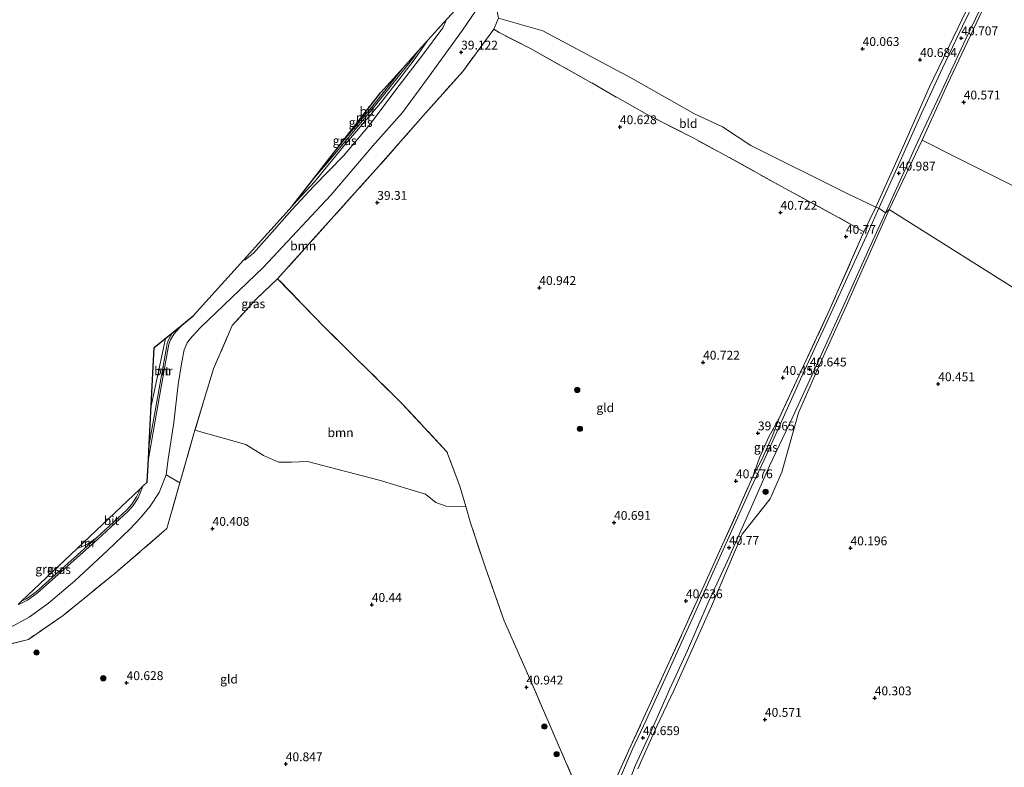
# Model space of a CAD drawing. Units: metres. Extents: x 177057 to 180010, y 324999 to 331253.
# Drawn here: x 179515 to 179793, y 327439 to 327651 of the extents above; entities that cross this region are included whole.
import ezdxf
from ezdxf.enums import TextEntityAlignment as Align

# ---------------------------------------------------------------- set-up
doc = ezdxf.new("R2010")
doc.units = ezdxf.units.M
doc.linetypes.add('IE-TERREINAFSCHEIDING', pattern=[10, 8, -2])
doc.layers.get('0').update_dxf_attribs({"lineweight": 25})
for name, color, linetype, lineweight in [('B-ME-GR-BOOM-GV-B6', 93, 'Continuous', 18), ('B-ME-GR-BOOM-S-B1', 93, 'Continuous', 18), ('B-ME-GW-KRUINLIJN-L-B1', 93, 'Continuous', 18), ('B-ME-GW-TEENLIJN-L-B1', 93, 'Continuous', 18), ('B-ME-IE-GRASLAND-GV-B6', 93, 'Continuous', 18), ('B-ME-IE-GRONDWERKLIJN-GROND_INGERICHT-GV-B6', 253, 'Continuous', 18), ('B-ME-IE-HULPGEOMETRIE-L-B1', 53, 'Continuous', 18), ('B-ME-IE-TERREINAFSCHEIDING-RASTERHEKWERK-L-B1', 8, 'IE-TERREINAFSCHEIDING', 18), ('B-ME-MW-MUUR-GV-B6', 8, 'IE-TERREINAFSCHEIDING-KUNSTMATIG', 18), ('B-ME-VH-VERH_SOORT-BITUMEN-GV-B6', 8, 'IE-TERREINAFSCHEIDING-NATUURLIJK-HOUTWAL', 18), ('B-ME-VH-VERH_SOORT-HALF_VERHARDING-GV-B6', 8, 'IE-TERREINAFSCHEIDING-NATUURLIJK-HOUTWAL', 18)]:
    doc.layers.add(name, color=color, linetype=linetype, lineweight=lineweight)
doc.layers.add('B-ME-GW-HOOGTEPUNT-S-B1', color=10, linetype='Continuous')
doc.layers.add('B-ME-KG-KADASTRAAL-OPNAMEDTMGRENS-L-B1', color=10, linetype='Continuous')
doc.styles.add('NLCS-ISO', font='NLCS-ISO.TTF')
doc.linetypes.add('IE-TERREINAFSCHEIDING-KUNSTMATIG', pattern='A,4,[82,NLCS.SHX,S=0.75,R=90,X=0,Y=0],4,-2', length=10)
doc.linetypes.add('IE-TERREINAFSCHEIDING-NATUURLIJK-HOUTWAL', pattern='A,7,-1.5,[67,NLCS.SHX,S=0.75,R=45,X=0,Y=0],-1.5,7,-1.5,[70,NLCS.SHX,S=0.75,R=0,X=0,Y=0],-1.5', length=20)

# ---------------------------------------------------------------- blocks, each defined once
blk = doc.blocks.new('hoogtepunt')
for p, q in [((-0.5, 0), (0.5, 0)), ((0, 0.5), (0, -0.5))]:
    blk.add_line(p, q)
blk = doc.blocks.new('boom')
h = blk.add_hatch(color=256)
edge = h.paths.add_edge_path()
edge.add_arc((0, 0), 0.75, 0, 360)
blk.add_circle((0, 0), 0.75)

msp = doc.modelspace()

# ---------------------------------------------------------------- linework, layer by layer
at = {"layer": 'B-ME-GR-BOOM-GV-B6'}
for points in [[(179650.318, 327651.078, 39.544), (179649.039, 327647.999, 39.858), (179640.209, 327636.046, 39.83), (179628.956, 327623.423, 39.553), (179616.443, 327609.166, 39.498), (179587.885, 327577.454, 39.99), (179581.712, 327571.577, 40.489), (179575.038, 327564.299, 40.516), (179569.747, 327551.98, 40.793), (179564.467, 327534.628, 40.543), (179560.237, 327519.755, 40.479), (179556.337, 327522.006, 40.575), (179556.954, 327526.502, 40.446), (179558.481, 327536.793, 40.261), (179559.783, 327547.56, 40.34), (179560.738, 327553.953, 40.354), (179561.433, 327557.376, 40.33), (179562.266, 327559.333, 40.363), (179563.075, 327560.423, 40.395), (179565.997, 327563.548, 40.395), (179583.779, 327580.668, 40.104), (179602.958, 327601.088, 39.878), (179614.786, 327615.023, 39.786), (179623.189, 327624.444, 39.694), (179630.274, 327634.028, 39.629), (179640.117, 327647.742, 39.523), (179648.581, 327660.093, 39.555)], [(179641.067, 327513.106, 40.689), (179635.533, 327513.21, 40.764), (179632.648, 327514.254, 40.801), (179629.686, 327516.577, 40.746), (179616.578, 327520.509, 40.607), (179596.293, 327525.791, 40.644), (179591.753, 327525.603, 40.663), (179588.162, 327525.659, 40.755), (179583.836, 327527.534, 40.653), (179578.896, 327530.649, 40.57), (179564.467, 327534.628, 40.543), (179569.747, 327551.98, 40.793), (179575.038, 327564.299, 40.516), (179581.712, 327571.577, 40.489), (179587.885, 327577.454, 39.99), (179600.996, 327563.905, 40.443), (179623.03, 327542.231, 40.479), (179635.769, 327528.56, 40.636), (179639.362, 327518.888, 40.673), (179641.067, 327513.106, 40.689)]]:
    msp.add_polyline3d(points, dxfattribs=at)
at = {"layer": 'B-ME-GW-KRUINLIJN-L-B1'}
for points in [[(179578.202, 327582.723, 41.756), (179578.682, 327582.858, 41.71), (179581.08, 327584.683, 41.549), (179585.607, 327589.823, 41.415), (179591.936, 327596.94, 41.479), (179598.115, 327603.667, 41.599), (179606.486, 327612.221, 41.516), (179613.679, 327620.709, 41.544), (179622.294, 327632.047, 41.484), (179628.869, 327640.646, 41.461), (179634.587, 327648.391, 41.456), (179635.459, 327650.277, 41.641)], [(179552.132, 327541.505, 42.189), (179552.211, 327541.959, 42.192), (179556.159, 327560.585, 42.126)], [(179722.237, 327521.613, 40.636), (179724.783, 327526.365, 40.567), (179727.746, 327532.872, 40.585), (179729.68, 327538.056, 40.437)]]:
    msp.add_polyline3d(points, dxfattribs=at)
at = {"layer": 'B-ME-GW-TEENLIJN-L-B1'}
msp.add_line((179635.459, 327650.277, 41.641), (179634.949, 327649.943, 41.661), dxfattribs=at)
for points in [[(179648.581, 327660.093, 39.555), (179640.117, 327647.742, 39.523), (179630.274, 327634.028, 39.629), (179623.189, 327624.444, 39.694), (179614.786, 327615.023, 39.786), (179602.958, 327601.088, 39.878), (179583.779, 327580.668, 40.104), (179565.997, 327563.548, 40.395)], [(179630.374, 327644.86, 41.769), (179626.731, 327639.726, 41.664), (179623.096, 327634.904, 41.673), (179616.944, 327627.125, 41.724), (179606.794, 327615.23, 41.807), (179598.276, 327604.882, 41.862), (179592.338, 327598.432, 41.783)], [(179485.236, 327473.344, 40.22), (179490.008, 327474.605, 40.34), (179497.565, 327475.544, 40.617), (179504.543, 327476.465, 40.506), (179510.059, 327477.97, 40.418), (179513.636, 327479.627, 40.464), (179517.607, 327481.86, 40.363), (179523.112, 327485.8, 40.183), (179530.546, 327492.126, 40.303), (179539.804, 327500.632, 40.386), (179546.102, 327506.653, 40.321), (179549.107, 327509.942, 40.234), (179551.844, 327513.212, 40.446), (179554.336, 327517.02, 40.538), (179556.337, 327522.006, 40.575), (179556.954, 327526.502, 40.446), (179558.481, 327536.793, 40.261), (179559.783, 327547.56, 40.34), (179560.738, 327553.953, 40.354), (179561.433, 327557.376, 40.33), (179562.266, 327559.333, 40.363), (179563.075, 327560.423, 40.395), (179565.997, 327563.548, 40.395)]]:
    msp.add_polyline3d(points, dxfattribs=at)
at = {"layer": 'B-ME-IE-GRASLAND-GV-B6'}
for points in [[(179788.948, 327664.038, 40.652), (179781.562, 327648.829, 40.752), (179775.946, 327636.999, 40.783), (179769.885, 327623.957, 40.847), (179763.071, 327608.772, 40.951), (179757.897, 327597.386, 40.937), (179757.076, 327597.659, 40.983), (179764.788, 327614.834, 41), (179772.148, 327631.549, 40.946), (179780.277, 327648.29, 40.851), (179787.201, 327662.892, 40.729)], [(179648.581, 327660.093, 39.555), (179640.117, 327647.742, 39.523), (179630.274, 327634.028, 39.629), (179623.189, 327624.444, 39.694), (179614.786, 327615.023, 39.786), (179602.958, 327601.088, 39.878), (179583.779, 327580.668, 40.104), (179565.997, 327563.548, 40.395), (179563.075, 327560.423, 40.395), (179562.266, 327559.333, 40.363), (179561.433, 327557.376, 40.33), (179560.738, 327553.953, 40.354), (179559.783, 327547.56, 40.34), (179558.481, 327536.793, 40.261), (179556.954, 327526.502, 40.446), (179556.337, 327522.006, 40.575), (179554.336, 327517.02, 40.538), (179551.844, 327513.212, 40.446), (179549.107, 327509.942, 40.234), (179546.102, 327506.653, 40.321), (179539.804, 327500.632, 40.386), (179530.546, 327492.126, 40.303), (179523.112, 327485.8, 40.183), (179517.607, 327481.86, 40.363), (179513.636, 327479.627, 40.464)], [(179514.477, 327485.399, 42.411), (179515.291, 327485.667, 42.435), (179517.11, 327486.608, 42.43), (179519.863, 327488.578, 42.425), (179536.99, 327503.862, 42.213), (179545.607, 327511.814, 42.236), (179547.037, 327513.417, 42.218), (179548.387, 327515.579, 42.287), (179549.137, 327517.165, 42.287), (179549.759, 327518.825, 42.284), (179551, 327520, 42.277), (179551.347, 327526.587, 42.249), (179553.876, 327541.083, 42.227), (179556.916, 327557.951, 42.102), (179557.147, 327559.023, 42.093), (179557.585, 327560.198, 42.079), (179558.479, 327561.762, 42.07), (179560.775, 327564.361, 42.042), (179564, 327567, 41.995), (179578.202, 327582.723, 41.756), (179578.682, 327582.858, 41.71), (179581.08, 327584.683, 41.549), (179585.607, 327589.823, 41.415), (179591.936, 327596.94, 41.479), (179598.115, 327603.667, 41.599), (179606.486, 327612.221, 41.516), (179613.679, 327620.709, 41.544), (179622.294, 327632.047, 41.484), (179628.869, 327640.646, 41.461), (179634.587, 327648.391, 41.456), (179635.459, 327650.277, 41.641), (179634.949, 327649.943, 41.661), (179644, 327660, 41.551)], [(179788.678, 327656.488, 40.792), (179777.305, 327632.413, 40.901), (179770.16, 327616.621, 40.942), (179760.798, 327597.025, 40.817), (179759.746, 327596.085, 40.923), (179768.959, 327616.293, 40.883), (179775.15, 327629.416, 40.802), (179782.642, 327645.43, 40.711), (179789.165, 327659.202, 40.68)], [(179578.202, 327582.723, 41.756), (179592, 327598, 41.782), (179592.338, 327598.432, 41.783), (179598.276, 327604.882, 41.862), (179606.794, 327615.23, 41.807), (179616.944, 327627.125, 41.724), (179623.096, 327634.904, 41.673), (179626.731, 327639.726, 41.664), (179630.374, 327644.86, 41.769), (179634.949, 327649.943, 41.661), (179635.459, 327650.277, 41.641), (179634.587, 327648.391, 41.456), (179628.869, 327640.646, 41.461), (179622.294, 327632.047, 41.484), (179613.679, 327620.709, 41.544), (179606.486, 327612.221, 41.516), (179598.115, 327603.667, 41.599), (179591.936, 327596.94, 41.479), (179585.607, 327589.823, 41.415), (179581.08, 327584.683, 41.549), (179578.682, 327582.858, 41.71), (179578.202, 327582.723, 41.756)], [(179592.338, 327598.432, 41.783), (179598.361, 327606.143, 42.469), (179601.48, 327609.773, 42.481), (179614.84, 327625.566, 42.471), (179626.114, 327639.736, 42.541), (179627.747, 327641.941, 42.551), (179630.374, 327644.86, 41.769), (179626.731, 327639.726, 41.664), (179623.096, 327634.904, 41.673), (179616.944, 327627.125, 41.724), (179606.794, 327615.23, 41.807), (179598.276, 327604.882, 41.862), (179592.338, 327598.432, 41.783)], [(179681.773, 327432.088, 40.488), (179687.123, 327444.004, 40.682), (179694.577, 327460.24, 40.77), (179702.514, 327477.626, 40.789), (179709.939, 327494.011, 40.817), (179717.682, 327511.121, 40.817), (179722.237, 327521.613, 40.636), (179724.783, 327526.365, 40.567), (179727.746, 327532.872, 40.585), (179729.68, 327538.056, 40.437), (179736.631, 327552.821, 40.682), (179743.968, 327568.707, 40.83), (179753.704, 327590.714, 41.002), (179757.076, 327597.659, 40.983), (179757.897, 327597.386, 40.937)], [(179757.897, 327597.386, 40.937), (179754.942, 327590.822, 40.983), (179751.055, 327582.236, 40.867), (179743.88, 327566.616, 40.761), (179735.757, 327549.085, 40.655), (179730.039, 327536.302, 40.622), (179726.274, 327527.846, 40.65), (179721.797, 327518.427, 40.742), (179712.588, 327497.961, 40.835), (179705.518, 327482.103, 40.826), (179698.04, 327465.704, 40.821), (179692.107, 327452.738, 40.775), (179688.172, 327444.284, 40.738), (179684.528, 327435.929, 40.724)], [(179685.696, 327431.163, 40.729), (179689.03, 327439.801, 40.738), (179693.121, 327448.787, 40.761), (179698.802, 327461.568, 40.775), (179703.814, 327472.376, 40.793), (179709.662, 327485.973, 40.812), (179715.075, 327497.755, 40.738), (179721.877, 327513.022, 40.645), (179726.992, 327524.549, 40.534), (179733.365, 327538.087, 40.58), (179738.944, 327550.153, 40.719), (179747.834, 327569.665, 40.867), (179754.73, 327585.005, 40.942), (179759.746, 327596.085, 40.923), (179760.798, 327597.025, 40.817), (179748.329, 327568.882, 40.766), (179740.476, 327551.604, 40.682), (179735.193, 327539.603, 40.599), (179730.441, 327522.805, 40.525), (179727.185, 327515.27, 40.747), (179719.298, 327505.29, 40.793), (179710.541, 327484.911, 40.817), (179699.905, 327461.103, 40.696), (179695.094, 327451.063, 40.668), (179689.701, 327438.946, 40.599)], [(179722.237, 327521.613, 40.636), (179724.121, 327526.833, 40.321), (179726.826, 327532.745, 40.192), (179729.68, 327538.056, 40.437), (179727.746, 327532.872, 40.585), (179724.783, 327526.365, 40.567), (179722.237, 327521.613, 40.636)], [(179560.237, 327519.755, 40.479), (179556.564, 327506.841, 40.424), (179541.945, 327494.27, 40.572), (179527.203, 327482.279, 40.489), (179517.395, 327475.55, 40.526), (179490.624, 327468.807, 40.47), (179485.236, 327473.344, 40.22), (179490.008, 327474.605, 40.34), (179497.565, 327475.544, 40.617), (179504.543, 327476.465, 40.506), (179510.059, 327477.97, 40.418), (179513.636, 327479.627, 40.464), (179517.607, 327481.86, 40.363), (179523.112, 327485.8, 40.183), (179530.546, 327492.126, 40.303), (179539.804, 327500.632, 40.386), (179546.102, 327506.653, 40.321), (179549.107, 327509.942, 40.234), (179551.844, 327513.212, 40.446), (179554.336, 327517.02, 40.538), (179556.337, 327522.006, 40.575), (179560.237, 327519.755, 40.479)], [(179515.429, 327486.301, 42.429), (179531.165, 327501.209, 42.173), (179532.703, 327501.834, 42.172), (179534.068, 327502.489, 42.195), (179536.654, 327504.233, 42.208), (179519.55, 327488.969, 42.421), (179516.849, 327487.036, 42.425), (179515.429, 327486.301, 42.429)]]:
    msp.add_polyline3d(points, dxfattribs=at)
at = {"layer": 'B-ME-IE-GRONDWERKLIJN-GROND_INGERICHT-GV-B6'}
for points in [[(179787.201, 327662.892, 40.729), (179780.277, 327648.29, 40.851), (179772.148, 327631.549, 40.946), (179764.788, 327614.834, 41), (179757.076, 327597.659, 40.983), (179749.136, 327601.422, 40.83), (179721.75, 327615.165, 40.405), (179713.648, 327620.393, 40.295), (179705.773, 327624.049, 40.424), (179687.913, 327634.114, 40.627), (179662.833, 327647.496, 40.221), (179650.318, 327651.078, 39.544)], [(179936.055, 327659.227, 38.095), (179929.23, 327641.068, 38.348), (179923.838, 327626.842, 38.597), (179919.977, 327617.324, 38.917), (179916.301, 327608.476, 39.297), (179912.548, 327598.607, 39.658), (179909.256, 327589.292, 39.699), (179905.893, 327577.238, 39.713), (179900.858, 327562.165, 39.83), (179895.543, 327564.495, 40.097), (179889.873, 327567.267, 40.359), (179883.288, 327569.792, 40.21), (179872.726, 327574.559, 40.612), (179869.03, 327566.79, 40.693), (179842.267, 327579.983, 40.788), (179821.038, 327591.046, 40.811), (179800.617, 327601.326, 40.558), (179780.434, 327611.427, 40.621), (179770.16, 327616.621, 40.942), (179777.305, 327632.413, 40.901), (179788.678, 327656.488, 40.792)], [(179749.136, 327601.422, 40.83), (179757.076, 327597.659, 40.983), (179753.704, 327590.714, 41.002), (179746.349, 327594.884, 41.002), (179731.373, 327602.991, 40.762), (179713.9, 327612.699, 40.158), (179705.561, 327617.167, 40.628), (179692.34, 327623.846, 40.739), (179676.428, 327632.956, 40.499), (179659.366, 327642.556, 40.231), (179650.511, 327647.03, 40.079), (179649.039, 327647.999, 39.858), (179650.318, 327651.078, 39.544), (179662.833, 327647.496, 40.221), (179687.913, 327634.114, 40.627), (179705.773, 327624.049, 40.424), (179713.648, 327620.393, 40.295), (179721.75, 327615.165, 40.405), (179749.136, 327601.422, 40.83)], [(179672.899, 327432.784, 40.784), (179659.568, 327463.503, 40.941), (179651.962, 327480.785, 40.876), (179646.698, 327495.746, 40.71), (179642.335, 327508.806, 40.701), (179641.067, 327513.106, 40.689), (179639.362, 327518.888, 40.673), (179635.769, 327528.56, 40.636), (179623.03, 327542.231, 40.479), (179600.996, 327563.905, 40.443), (179587.885, 327577.454, 39.99), (179616.443, 327609.166, 39.498), (179628.956, 327623.423, 39.553), (179640.209, 327636.046, 39.83), (179649.039, 327647.999, 39.858), (179650.511, 327647.03, 40.079), (179659.366, 327642.556, 40.231), (179676.428, 327632.956, 40.499), (179692.34, 327623.846, 40.739), (179705.561, 327617.167, 40.628), (179713.9, 327612.699, 40.158), (179731.373, 327602.991, 40.762), (179746.349, 327594.884, 41.002)], [(179760.798, 327597.025, 40.817), (179770.16, 327616.621, 40.942), (179780.434, 327611.427, 40.621), (179800.617, 327601.326, 40.558), (179821.038, 327591.046, 40.811), (179842.267, 327579.983, 40.788), (179869.03, 327566.79, 40.693), (179872.726, 327574.559, 40.612), (179883.288, 327569.792, 40.21), (179889.873, 327567.267, 40.359), (179895.543, 327564.495, 40.097), (179900.858, 327562.165, 39.83), (179893.957, 327545.929, 39.893), (179883.866, 327519.565, 39.932), (179760.798, 327597.025, 40.817)], [(179689.701, 327438.946, 40.599), (179695.094, 327451.063, 40.668), (179699.905, 327461.103, 40.696), (179710.541, 327484.911, 40.817), (179719.298, 327505.29, 40.793), (179727.185, 327515.27, 40.747), (179730.441, 327522.805, 40.525), (179735.193, 327539.603, 40.599), (179740.476, 327551.604, 40.682), (179748.329, 327568.882, 40.766), (179760.798, 327597.025, 40.817)], [(179760.798, 327597.025, 40.817), (179883.866, 327519.565, 39.932)], [(179746.349, 327594.884, 41.002), (179753.704, 327590.714, 41.002), (179743.968, 327568.707, 40.83), (179736.631, 327552.821, 40.682), (179729.68, 327538.056, 40.437), (179726.826, 327532.745, 40.192), (179724.121, 327526.833, 40.321), (179722.237, 327521.613, 40.636), (179717.682, 327511.121, 40.817), (179709.939, 327494.011, 40.817), (179702.514, 327477.626, 40.789), (179694.577, 327460.24, 40.77), (179687.123, 327444.004, 40.682), (179681.773, 327432.088, 40.488)], [(179490.624, 327468.807, 40.47), (179517.395, 327475.55, 40.526), (179527.203, 327482.279, 40.489), (179541.945, 327494.27, 40.572), (179556.564, 327506.841, 40.424), (179560.237, 327519.755, 40.479), (179564.467, 327534.628, 40.543), (179578.896, 327530.649, 40.57), (179583.836, 327527.534, 40.653), (179588.162, 327525.659, 40.755), (179591.753, 327525.603, 40.663), (179596.293, 327525.791, 40.644), (179616.578, 327520.509, 40.607), (179629.686, 327516.577, 40.746), (179632.648, 327514.254, 40.801), (179635.533, 327513.21, 40.764), (179641.067, 327513.106, 40.689)], [(179641.067, 327513.106, 40.689), (179642.335, 327508.806, 40.701), (179646.698, 327495.746, 40.71), (179651.962, 327480.785, 40.876), (179659.568, 327463.503, 40.941), (179672.899, 327432.784, 40.784), (179676.134, 327426.165, 40.724), (179677.237, 327425.307, 40.645), (179676.685, 327420.667, 40.752), (179673.87, 327407.165, 41.011), (179671.198, 327396.281, 41.02), (179667.271, 327384.877, 41.02), (179650.642, 327389.73, 41.136), (179636.159, 327394.691, 41.145), (179610.748, 327403.588, 41.145), (179593.992, 327409.453, 41.145), (179556.981, 327422.149, 41.219), (179550.553, 327424.569, 41.182), (179541.814, 327406.858, 40.776), (179498.081, 327424.616, 40.563)]]:
    msp.add_polyline3d(points, dxfattribs=at)
at = {"layer": 'B-ME-IE-HULPGEOMETRIE-L-B1'}
msp.add_polyline3d([(179927.799, 327490.392, 33.092), (179896.213, 327515.408, 35.194), (179892.728, 327516.932, 35.304), (179886.347, 327518.995, 39.849), (179883.866, 327519.565, 39.932), (179760.798, 327597.025, 40.817), (179759.746, 327596.085, 40.923), (179757.897, 327597.386, 40.937), (179757.076, 327597.659, 40.983), (179749.136, 327601.422, 40.83), (179721.75, 327615.165, 40.405), (179713.648, 327620.393, 40.295), (179705.773, 327624.049, 40.424), (179687.913, 327634.114, 40.627), (179662.833, 327647.496, 40.221), (179650.318, 327651.078, 39.544), (179648.581, 327660.093, 39.555), (179644.753, 327661.183, 41.438)], dxfattribs=at)
at = {"layer": 'B-ME-IE-TERREINAFSCHEIDING-RASTERHEKWERK-L-B1'}
msp.add_line((179753.704, 327590.714, 41.002), (179746.349, 327594.884, 41.002), dxfattribs=at)
for points in [[(179746.349, 327594.884, 41.002), (179731.373, 327602.991, 40.762), (179713.9, 327612.699, 40.158), (179705.561, 327617.167, 40.628), (179692.34, 327623.846, 40.739), (179676.428, 327632.956, 40.499), (179659.366, 327642.556, 40.231), (179650.511, 327647.03, 40.079), (179649.039, 327647.999, 39.858), (179640.209, 327636.046, 39.83), (179628.956, 327623.423, 39.553), (179616.443, 327609.166, 39.498), (179587.885, 327577.454, 39.99)], [(179757.076, 327597.659, 40.983), (179753.704, 327590.714, 41.002), (179743.968, 327568.707, 40.83), (179736.631, 327552.821, 40.682), (179729.68, 327538.056, 40.437)], [(179672.899, 327432.784, 40.784), (179659.568, 327463.503, 40.941), (179651.962, 327480.785, 40.876), (179646.698, 327495.746, 40.71), (179642.335, 327508.806, 40.701), (179641.067, 327513.106, 40.689), (179639.362, 327518.888, 40.673), (179635.769, 327528.56, 40.636), (179623.03, 327542.231, 40.479), (179600.996, 327563.905, 40.443), (179587.885, 327577.454, 39.99), (179581.712, 327571.577, 40.489), (179575.038, 327564.299, 40.516), (179569.747, 327551.98, 40.793), (179564.467, 327534.628, 40.543), (179560.237, 327519.755, 40.479), (179556.564, 327506.841, 40.424), (179541.945, 327494.27, 40.572), (179527.203, 327482.279, 40.489), (179517.395, 327475.55, 40.526), (179490.624, 327468.807, 40.47), (179486.493, 327467.998, 40.41)], [(179722.237, 327521.613, 40.636), (179724.121, 327526.833, 40.321), (179726.826, 327532.745, 40.192), (179729.68, 327538.056, 40.437)], [(179672.899, 327432.784, 40.784), (179676.134, 327426.165, 40.724), (179677.237, 327425.307, 40.645), (179679.091, 327427.105, 40.479), (179681.773, 327432.088, 40.488), (179687.123, 327444.004, 40.682), (179694.577, 327460.24, 40.77), (179702.514, 327477.626, 40.789), (179709.939, 327494.011, 40.817), (179717.682, 327511.121, 40.817), (179722.237, 327521.613, 40.636)]]:
    msp.add_polyline3d(points, dxfattribs=at)
at = {"layer": 'B-ME-KG-KADASTRAAL-OPNAMEDTMGRENS-L-B1'}
msp.add_polyline3d([(179514.477, 327485.399, 42.411), (179515.429, 327486.301, 42.429), (179531.165, 327501.209, 42.173), (179548.931, 327518.04, 42.282), (179549.759, 327518.825, 42.284), (179551, 327520, 42.277), (179551.347, 327526.587, 42.249), (179551.566, 327530.752, 42.24), (179553, 327558, 42.087), (179558.368, 327562.392, 42.062), (179560.775, 327564.361, 42.042), (179564, 327567, 41.995), (179578.202, 327582.723, 41.756), (179592, 327598, 41.782), (179592.338, 327598.432, 41.783), (179598.361, 327606.143, 42.469), (179605.687, 327615.52, 42.458), (179617, 327630, 42.627), (179623.288, 327636.986, 42.507), (179627.747, 327641.941, 42.551), (179630.374, 327644.86, 41.769), (179634.949, 327649.943, 41.661), (179644, 327660, 41.551), (179644.753, 327661.183, 41.438)], dxfattribs=at)
at = {"layer": 'B-ME-MW-MUUR-GV-B6'}
for points in [[(179598.361, 327606.143, 42.469), (179605.687, 327615.52, 42.458), (179614.454, 327625.883, 42.452), (179623.288, 327636.986, 42.507), (179627.747, 327641.941, 42.551), (179626.114, 327639.736, 42.541), (179614.84, 327625.566, 42.471), (179601.48, 327609.773, 42.481), (179598.361, 327606.143, 42.469)], [(179551.347, 327526.587, 42.249), (179551.566, 327530.752, 42.24), (179553.384, 327541.17, 42.224), (179556.425, 327558.048, 42.099), (179556.666, 327559.164, 42.09), (179557.131, 327560.41, 42.075), (179558.07, 327562.055, 42.066), (179558.368, 327562.392, 42.062), (179560.775, 327564.361, 42.042), (179558.479, 327561.762, 42.07), (179557.585, 327560.198, 42.079), (179557.147, 327559.023, 42.093), (179556.916, 327557.951, 42.102), (179553.876, 327541.083, 42.227), (179551.347, 327526.587, 42.249)], [(179514.477, 327485.399, 42.411), (179515.429, 327486.301, 42.429), (179516.849, 327487.036, 42.425), (179519.55, 327488.969, 42.421), (179536.654, 327504.233, 42.208), (179545.25, 327512.165, 42.232), (179546.636, 327513.719, 42.213), (179547.948, 327515.819, 42.283), (179548.676, 327517.36, 42.283), (179548.931, 327518.04, 42.282), (179549.759, 327518.825, 42.284), (179549.137, 327517.165, 42.287), (179548.387, 327515.579, 42.287), (179547.037, 327513.417, 42.218), (179545.607, 327511.814, 42.236), (179536.99, 327503.862, 42.213), (179519.863, 327488.578, 42.425), (179517.11, 327486.608, 42.43), (179515.291, 327485.667, 42.435), (179514.477, 327485.399, 42.411)]]:
    msp.add_polyline3d(points, dxfattribs=at)
at = {"layer": 'B-ME-VH-VERH_SOORT-BITUMEN-GV-B6'}
for points in [[(179605.687, 327615.52, 42.458), (179617, 327630, 42.627), (179623.288, 327636.986, 42.507), (179614.454, 327625.883, 42.452), (179605.687, 327615.52, 42.458)], [(179551.566, 327530.752, 42.24), (179553, 327558, 42.087), (179558.368, 327562.392, 42.062), (179558.07, 327562.055, 42.066), (179557.131, 327560.41, 42.075), (179556.666, 327559.164, 42.09), (179556.425, 327558.048, 42.099), (179553.384, 327541.17, 42.224), (179551.566, 327530.752, 42.24)], [(179536.654, 327504.233, 42.208), (179534.068, 327502.489, 42.195), (179532.703, 327501.834, 42.172), (179531.165, 327501.209, 42.173), (179548.931, 327518.04, 42.282), (179548.676, 327517.36, 42.283), (179547.948, 327515.819, 42.283), (179546.636, 327513.719, 42.213), (179545.25, 327512.165, 42.232), (179536.654, 327504.233, 42.208)]]:
    msp.add_polyline3d(points, dxfattribs=at)
at = {"layer": 'B-ME-VH-VERH_SOORT-HALF_VERHARDING-GV-B6'}
for points in [[(179789.165, 327659.202, 40.68), (179782.642, 327645.43, 40.711), (179775.15, 327629.416, 40.802), (179768.959, 327616.293, 40.883), (179759.746, 327596.085, 40.923), (179757.897, 327597.386, 40.937), (179763.071, 327608.772, 40.951), (179769.885, 327623.957, 40.847), (179775.946, 327636.999, 40.783), (179781.562, 327648.829, 40.752), (179788.948, 327664.038, 40.652)], [(179684.528, 327435.929, 40.724), (179688.172, 327444.284, 40.738), (179692.107, 327452.738, 40.775), (179698.04, 327465.704, 40.821), (179705.518, 327482.103, 40.826), (179712.588, 327497.961, 40.835), (179721.797, 327518.427, 40.742), (179726.274, 327527.846, 40.65), (179730.039, 327536.302, 40.622), (179735.757, 327549.085, 40.655), (179743.88, 327566.616, 40.761), (179751.055, 327582.236, 40.867), (179754.942, 327590.822, 40.983), (179757.897, 327597.386, 40.937), (179759.746, 327596.085, 40.923), (179754.73, 327585.005, 40.942), (179747.834, 327569.665, 40.867), (179738.944, 327550.153, 40.719), (179733.365, 327538.087, 40.58), (179726.992, 327524.549, 40.534), (179721.877, 327513.022, 40.645), (179715.075, 327497.755, 40.738), (179709.662, 327485.973, 40.812), (179703.814, 327472.376, 40.793), (179698.802, 327461.568, 40.775), (179693.121, 327448.787, 40.761), (179689.03, 327439.801, 40.738), (179685.696, 327431.163, 40.729)]]:
    msp.add_polyline3d(points, dxfattribs=at)

# ---------------------------------------------------------------- block references
at = {"layer": 'B-ME-GR-BOOM-S-B1', "rotation": 90}
for p in [(179672.615, 327546.045, 40.418), (179673.375, 327535.055, 40.658), (179725.884, 327517.258, 40.769), (179519.693, 327471.821, 40.33), (179538.566, 327464.564, 40.312), (179663.322, 327450.907, 40.861), (179666.766, 327443.101, 40.714)]:
    msp.add_blockref('boom', p, dxfattribs=at)
at = {"layer": 'B-ME-GW-HOOGTEPUNT-S-B1', "rotation": 90}
for p in [(179781.234, 327645.477, 40.707), (179781.234, 327645.477, 40.707), (179753.319, 327642.463, 40.063), (179753.319, 327642.463, 40.063), (179639.775, 327641.471, 39.122), (179639.775, 327641.471, 39.122), (179769.568, 327639.371, 40.684), (179769.568, 327639.371, 40.684), (179781.917, 327627.351, 40.571), (179781.917, 327627.351, 40.571), (179684.677, 327620.375, 40.628), (179684.677, 327620.375, 40.628), (179763.566, 327607.266, 40.987), (179763.566, 327607.266, 40.987), (179616.045, 327598.99, 39.31), (179616.045, 327598.99, 39.31), (179730.099, 327596.185, 40.722), (179730.099, 327596.185, 40.722), (179748.589, 327589.383, 40.77), (179748.589, 327589.383, 40.77), (179661.89, 327574.934, 40.942), (179661.89, 327574.934, 40.942), (179708.196, 327553.82, 40.722), (179708.196, 327553.82, 40.722), (179738.385, 327551.898, 40.645), (179738.385, 327551.898, 40.645), (179730.757, 327549.506, 40.456), (179730.757, 327549.506, 40.456), (179774.694, 327547.725, 40.451), (179774.694, 327547.725, 40.451), (179723.709, 327533.838, 39.965), (179723.709, 327533.838, 39.965), (179717.494, 327520.305, 40.576), (179717.494, 327520.305, 40.576), (179569.472, 327506.858, 40.408), (179569.472, 327506.858, 40.408), (179683.026, 327508.551, 40.691), (179683.026, 327508.551, 40.691), (179715.531, 327501.492, 40.77), (179715.531, 327501.492, 40.77), (179749.886, 327501.354, 40.196), (179749.886, 327501.354, 40.196), (179703.34, 327486.395, 40.636), (179703.34, 327486.395, 40.636), (179614.51, 327485.339, 40.44), (179614.51, 327485.339, 40.44), (179545.167, 327463.262, 40.628), (179545.167, 327463.262, 40.628), (179658.259, 327462.014, 40.942), (179658.259, 327462.014, 40.942), (179756.753, 327458.951, 40.303), (179756.753, 327458.951, 40.303), (179725.685, 327452.878, 40.571), (179725.685, 327452.878, 40.571), (179691.197, 327447.712, 40.659), (179691.197, 327447.712, 40.659), (179590.185, 327440.34, 40.847), (179590.185, 327440.34, 40.847)]:
    msp.add_blockref('hoogtepunt', p, dxfattribs=at)

# ---------------------------------------------------------------- texts
at = {"layer": 'B-ME-GR-BOOM-GV-B6', "ltscale": 0.2, "style": 'NLCS-ISO'}
for p in [(179595.1113, 327586.7523), (179605.6762, 327533.976)]:
    msp.add_text('bmn', height=2.5, dxfattribs=at).set_placement(p, align=Align.MIDDLE_CENTER)
at = {"layer": 'B-ME-GW-HOOGTEPUNT-S-B1', "ltscale": 0.2, "style": 'NLCS-ISO'}
for s, p in [('40.707', (179781.234, 327645.477, 40.707)), ('40.707', (179781.234, 327645.477, 40.707)), ('40.063', (179753.319, 327642.463, 40.063)), ('40.063', (179753.319, 327642.463, 40.063)), ('39.122', (179639.775, 327641.471, 39.122)), ('39.122', (179639.775, 327641.471, 39.122)), ('40.684', (179769.568, 327639.371, 40.684)), ('40.684', (179769.568, 327639.371, 40.684)), ('40.571', (179781.917, 327627.351, 40.571)), ('40.571', (179781.917, 327627.351, 40.571)), ('40.628', (179684.677, 327620.375, 40.628)), ('40.628', (179684.677, 327620.375, 40.628)), ('40.987', (179763.566, 327607.266, 40.987)), ('40.987', (179763.566, 327607.266, 40.987)), ('39.31', (179616.045, 327598.99, 39.31)), ('39.31', (179616.045, 327598.99, 39.31)), ('40.722', (179730.099, 327596.185, 40.722)), ('40.722', (179730.099, 327596.185, 40.722)), ('40.77', (179748.589, 327589.383, 40.77)), ('40.77', (179748.589, 327589.383, 40.77)), ('40.942', (179661.89, 327574.934, 40.942)), ('40.942', (179661.89, 327574.934, 40.942)), ('40.722', (179708.196, 327553.82, 40.722)), ('40.722', (179708.196, 327553.82, 40.722)), ('40.645', (179738.385, 327551.898, 40.645)), ('40.645', (179738.385, 327551.898, 40.645)), ('40.456', (179730.757, 327549.506, 40.456)), ('40.456', (179730.757, 327549.506, 40.456)), ('40.451', (179774.694, 327547.725, 40.451)), ('40.451', (179774.694, 327547.725, 40.451)), ('39.965', (179723.709, 327533.838, 39.965)), ('39.965', (179723.709, 327533.838, 39.965)), ('40.576', (179717.494, 327520.305, 40.576)), ('40.576', (179717.494, 327520.305, 40.576)), ('40.408', (179569.472, 327506.858, 40.408)), ('40.408', (179569.472, 327506.858, 40.408)), ('40.691', (179683.026, 327508.551, 40.691)), ('40.691', (179683.026, 327508.551, 40.691)), ('40.77', (179715.531, 327501.492, 40.77)), ('40.77', (179715.531, 327501.492, 40.77)), ('40.196', (179749.886, 327501.354, 40.196)), ('40.196', (179749.886, 327501.354, 40.196)), ('40.636', (179703.34, 327486.395, 40.636)), ('40.636', (179703.34, 327486.395, 40.636)), ('40.44', (179614.51, 327485.339, 40.44)), ('40.44', (179614.51, 327485.339, 40.44)), ('40.628', (179545.167, 327463.262, 40.628)), ('40.628', (179545.167, 327463.262, 40.628)), ('40.942', (179658.259, 327462.014, 40.942)), ('40.942', (179658.259, 327462.014, 40.942)), ('40.303', (179756.753, 327458.951, 40.303)), ('40.303', (179756.753, 327458.951, 40.303)), ('40.571', (179725.685, 327452.878, 40.571)), ('40.571', (179725.685, 327452.878, 40.571)), ('40.659', (179691.197, 327447.712, 40.659)), ('40.659', (179691.197, 327447.712, 40.659)), ('40.847', (179590.185, 327440.34, 40.847)), ('40.847', (179590.185, 327440.34, 40.847))]:
    msp.add_text(s, height=2.5, dxfattribs=at).set_placement(p, align=Align.BOTTOM_LEFT)
at = {"layer": 'B-ME-IE-GRASLAND-GV-B6', "ltscale": 0.2, "style": 'NLCS-ISO'}
for p in [(179611.356, 327621.646), (179606.8305, 327616.5), (179580.991, 327570.405), (179725.9585, 327529.8345), (179522.7365, 327495.4065), (179526.0415, 327495.267)]:
    msp.add_text('gras', height=2.5, dxfattribs=at).set_placement(p, align=Align.MIDDLE_CENTER)
at = {"layer": 'B-ME-IE-GRONDWERKLIJN-GROND_INGERICHT-GV-B6', "ltscale": 0.2, "style": 'NLCS-ISO'}
for s, p in [('bld', (179704.0081, 327621.3495)), ('gld', (179680.5408, 327541.0143)), ('gld', (179574.1243, 327464.3201))]:
    msp.add_text(s, height=2.5, dxfattribs=at).set_placement(p, align=Align.MIDDLE_CENTER)
at = {"layer": 'B-ME-MW-MUUR-GV-B6', "ltscale": 0.2, "style": 'NLCS-ISO'}
for p in [(179612.2591, 327623.0768), (179555.9388, 327551.4362), (179534.2029, 327502.7977)]:
    msp.add_text('mr', height=2.5, dxfattribs=at).set_placement(p, align=Align.MIDDLE_CENTER)
at = {"layer": 'B-ME-VH-VERH_SOORT-BITUMEN-GV-B6', "ltscale": 0.2, "style": 'NLCS-ISO'}
for p in [(179613.2232, 327624.7818), (179555.1307, 327551.4159), (179540.8685, 327509.1101)]:
    msp.add_text('bit', height=2.5, dxfattribs=at).set_placement(p, align=Align.MIDDLE_CENTER)

doc.saveas('drawing.dxf')
